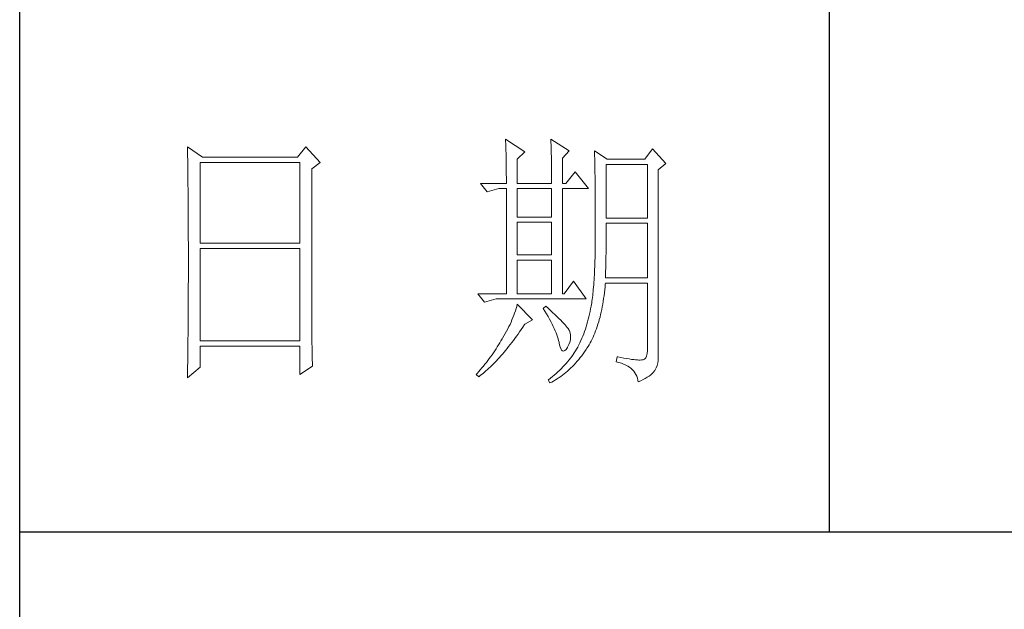
# Model space of a CAD drawing. Units: millimetres. Extents: x 44376 to 78729, y -146667 to -45441.
# Drawn here: x 49680 to 49878, y -68846 to -68728 of the extents above; entities that cross this region are included whole.
import ezdxf

# ---------------------------------------------------------------- set-up
doc = ezdxf.new("R2010")
doc.units = ezdxf.units.MM
doc.layers.add('轮廓线', color=7, linetype='Continuous', lineweight=25)

# ---------------------------------------------------------------- blocks, each defined once
blk = doc.blocks.new('文字')
blk.add_line((3870.01, 1703.77), (3870.01, 1503.26))
at = {"layer": '轮廓线', "color": 7, "lineweight": 0}
for p, q in [((3751.15, 1574.58), (3751.16, 1573.52)), ((3753.94, 1572.64), (3751.15, 1574.58)), ((3773.07, 1574.58), (3771.51, 1572.64)), ((3775.71, 1571.67), (3773.07, 1574.58)), ((3810.07, 1575.95), (3810.09, 1575.55)), ((3813.65, 1573.61), (3810.07, 1575.95)), ((3810.09, 1575.55), (3810.11, 1575.14)), ((3810.11, 1575.14), (3810.12, 1574.72)), ((3810.12, 1574.72), (3810.14, 1574.3)), ((3818.47, 1575.95), (3818.48, 1575.4)), ((3821.89, 1573.81), (3818.47, 1575.95)), ((3818.48, 1575.4), (3818.5, 1574.86)), ((3818.5, 1574.86), (3818.52, 1574.33)), ((3751.16, 1573.52), (3751.17, 1572.99)), ((3751.17, 1572.99), (3751.18, 1571.93)), ((3810.14, 1574.3), (3810.15, 1573.85)), ((3810.15, 1573.85), (3810.16, 1573.4)), ((3810.16, 1573.4), (3810.17, 1572.94)), ((3810.17, 1572.94), (3810.18, 1572.47)), ((3812.25, 1572.25), (3813.65, 1573.61)), ((3818.52, 1574.33), (3818.53, 1573.8)), ((3818.53, 1573.8), (3818.55, 1573.29)), ((3818.55, 1573.29), (3818.56, 1572.78)), ((3818.56, 1572.78), (3818.57, 1572.28)), ((3820.64, 1572.44), (3821.89, 1573.81)), ((3826.55, 1573.81), (3826.56, 1573.48)), ((3828.88, 1572.25), (3826.55, 1573.81)), ((3826.56, 1573.48), (3826.57, 1573.15)), ((3826.57, 1573.15), (3826.58, 1572.81)), ((3826.58, 1572.81), (3826.59, 1572.45)), ((3837.28, 1574.2), (3835.88, 1572.25)), ((3839.77, 1571.47), (3837.28, 1574.2)), ((3751.18, 1571.93), (3751.18, 1571.41)), ((3751.18, 1571.41), (3751.19, 1570.89)), ((3751.19, 1570.89), (3751.2, 1570.37)), ((3753.48, 1556.7), (3753.48, 1571.67)), ((3753.48, 1571.67), (3771.98, 1571.67)), ((3771.51, 1572.64), (3753.94, 1572.64)), ((3771.98, 1571.67), (3771.98, 1556.7)), ((3774.16, 1570.5), (3775.71, 1571.67)), ((3810.18, 1572.47), (3810.19, 1571.98)), ((3810.19, 1571.98), (3810.2, 1571.49)), ((3810.2, 1571.49), (3810.21, 1570.99)), ((3810.21, 1570.99), (3810.21, 1570.47)), ((3812.25, 1567.78), (3812.25, 1572.25)), ((3818.57, 1572.28), (3818.58, 1571.79)), ((3818.58, 1571.79), (3818.59, 1571.31)), ((3818.59, 1571.31), (3818.6, 1570.83)), ((3820.64, 1567.78), (3820.64, 1572.44)), ((3826.59, 1572.45), (3826.6, 1572.08)), ((3826.6, 1572.08), (3826.61, 1571.7)), ((3826.61, 1571.7), (3826.61, 1571.32)), ((3826.61, 1571.32), (3826.62, 1570.92)), ((3826.62, 1570.92), (3826.63, 1570.51)), ((3828.73, 1561.36), (3828.73, 1571.28)), ((3828.73, 1571.28), (3836.35, 1571.28)), ((3835.88, 1572.25), (3828.88, 1572.25)), ((3836.35, 1571.28), (3836.35, 1561.36)), ((3838.37, 1570.31), (3839.77, 1571.47)), ((3751.2, 1570.37), (3751.21, 1569.34)), ((3751.21, 1569.34), (3751.21, 1568.83)), ((3774.16, 1543.56), (3774.16, 1570.5)), ((3810.21, 1570.47), (3810.22, 1569.94)), ((3810.22, 1569.94), (3810.22, 1569.4)), ((3810.22, 1569.4), (3810.23, 1568.85)), ((3818.6, 1570.83), (3818.6, 1570.37)), ((3818.6, 1570.37), (3818.61, 1569.91)), ((3818.61, 1569.91), (3818.62, 1569.46)), ((3818.62, 1569.46), (3818.62, 1569.02)), ((3822.98, 1569.92), (3821.27, 1567.78)), ((3825.46, 1566.81), (3822.98, 1569.92)), ((3826.63, 1570.51), (3826.64, 1570.09)), ((3826.64, 1570.09), (3826.64, 1569.66)), ((3826.64, 1569.66), (3826.65, 1569.21)), ((3826.65, 1569.21), (3826.66, 1568.76)), ((3838.37, 1535.31), (3838.37, 1570.31)), ((3751.21, 1568.83), (3751.22, 1568.32)), ((3751.22, 1568.32), (3751.23, 1567.82)), ((3751.23, 1567.82), (3751.23, 1567.31)), ((3751.23, 1567.31), (3751.24, 1566.81)), ((3805.41, 1567.78), (3806.65, 1566.22)), ((3805.41, 1567.78), (3810.23, 1567.78)), ((3810.23, 1568.85), (3810.23, 1568.3)), ((3810.23, 1568.3), (3810.23, 1567.78)), ((3812.25, 1567.78), (3818.62, 1567.78)), ((3818.62, 1569.02), (3818.62, 1568.58)), ((3818.62, 1568.58), (3818.62, 1567.78)), ((3820.64, 1567.78), (3821.27, 1567.78)), ((3826.66, 1568.76), (3826.66, 1568.3)), ((3826.66, 1568.3), (3826.67, 1567.82)), ((3826.67, 1567.82), (3826.67, 1567.34)), ((3826.67, 1567.34), (3826.68, 1566.84)), ((3751.24, 1566.81), (3751.24, 1566.31)), ((3751.24, 1566.31), (3751.24, 1565.82)), ((3751.24, 1565.82), (3751.25, 1565.32)), ((3806.65, 1566.22), (3808.83, 1566.81)), ((3808.83, 1566.81), (3810.23, 1566.81)), ((3810.23, 1566.81), (3810.23, 1547.36)), ((3812.25, 1561.56), (3812.25, 1566.81)), ((3812.25, 1566.81), (3818.62, 1566.81)), ((3818.62, 1566.81), (3818.62, 1561.56)), ((3820.64, 1547.36), (3820.64, 1566.81)), ((3820.64, 1566.81), (3825.46, 1566.81)), ((3826.68, 1566.84), (3826.68, 1566.33)), ((3826.68, 1566.33), (3826.69, 1565.81)), ((3826.69, 1565.81), (3826.69, 1565.29)), ((3751.25, 1565.32), (3751.25, 1564.83)), ((3751.25, 1564.83), (3751.25, 1564.34)), ((3751.25, 1564.34), (3751.26, 1563.85)), ((3751.26, 1563.85), (3751.26, 1563.37)), ((3826.69, 1565.29), (3826.69, 1564.74)), ((3826.69, 1564.74), (3826.7, 1564.2)), ((3826.7, 1564.2), (3826.7, 1563.63)), ((3826.7, 1563.63), (3826.7, 1563.06)), ((3751.26, 1563.37), (3751.27, 1562.89)), ((3751.27, 1562.89), (3751.27, 1562.41)), ((3751.27, 1562.41), (3751.27, 1561.93)), ((3751.27, 1561.93), (3751.28, 1560.98)), ((3826.7, 1563.06), (3826.7, 1562.48)), ((3826.7, 1562.48), (3826.7, 1561.89)), ((3826.7, 1561.89), (3826.7, 1561.28)), ((3751.28, 1560.98), (3751.28, 1560.51)), ((3751.28, 1560.51), (3751.28, 1560.04)), ((3751.28, 1560.04), (3751.29, 1559.58)), ((3818.62, 1561.56), (3812.25, 1561.56)), ((3812.25, 1554.56), (3812.25, 1560.59)), ((3812.25, 1560.59), (3818.62, 1560.59)), ((3818.62, 1560.59), (3818.62, 1554.56)), ((3826.7, 1561.28), (3826.71, 1560.67)), ((3826.71, 1560.67), (3826.71, 1558.36)), ((3836.35, 1561.36), (3828.73, 1561.36)), ((3828.73, 1559.36), (3828.73, 1560.39)), ((3828.73, 1560.39), (3836.35, 1560.39)), ((3836.35, 1560.39), (3836.35, 1550.28)), ((3751.29, 1559.58), (3751.29, 1559.11)), ((3751.29, 1559.11), (3751.29, 1558.65)), ((3751.29, 1558.65), (3751.29, 1558.19)), ((3751.29, 1558.19), (3751.29, 1557.74)), ((3826.71, 1558.36), (3826.7, 1557.7)), ((3828.72, 1558.84), (3828.73, 1559.36)), ((3828.72, 1558.32), (3828.72, 1558.84)), ((3828.72, 1557.8), (3828.72, 1558.32)), ((3751.29, 1557.74), (3751.29, 1557.28)), ((3751.29, 1557.28), (3751.3, 1556.83)), ((3751.3, 1556.83), (3751.3, 1555.93)), ((3771.98, 1556.7), (3753.48, 1556.7)), ((3826.7, 1557.05), (3826.69, 1556.42)), ((3826.69, 1556.42), (3826.69, 1555.8)), ((3826.7, 1557.7), (3826.7, 1557.05)), ((3828.7, 1555.79), (3828.71, 1556.29)), ((3828.71, 1556.78), (3828.72, 1557.29)), ((3828.71, 1556.29), (3828.71, 1556.78)), ((3828.72, 1557.29), (3828.72, 1557.8)), ((3751.3, 1555.93), (3751.3, 1555.49)), ((3751.3, 1555.49), (3751.3, 1550.98)), ((3753.48, 1538.62), (3753.48, 1555.72)), ((3753.48, 1555.72), (3771.98, 1555.72)), ((3771.98, 1555.72), (3771.98, 1538.62)), ((3818.62, 1554.56), (3812.25, 1554.56)), ((3826.66, 1554.6), (3826.65, 1554.02)), ((3826.67, 1555.19), (3826.66, 1554.6)), ((3826.69, 1555.8), (3826.67, 1555.19)), ((3828.68, 1554.34), (3828.69, 1554.82)), ((3828.69, 1555.3), (3828.7, 1555.79)), ((3828.69, 1554.82), (3828.69, 1555.3)), ((3812.25, 1547.36), (3812.25, 1553.59)), ((3812.25, 1553.59), (3818.62, 1553.59)), ((3818.62, 1553.59), (3818.62, 1547.36)), ((3826.62, 1552.91), (3826.6, 1552.37)), ((3826.63, 1553.46), (3826.62, 1552.91)), ((3826.65, 1554.02), (3826.63, 1553.46)), ((3828.64, 1552.48), (3828.65, 1552.94)), ((3828.65, 1552.94), (3828.66, 1553.4)), ((3828.66, 1553.4), (3828.67, 1553.87)), ((3828.67, 1553.87), (3828.68, 1554.34)), ((3751.3, 1550.98), (3751.3, 1550.52)), ((3826.53, 1550.85), (3826.5, 1550.37)), ((3826.55, 1551.34), (3826.53, 1550.85)), ((3826.58, 1551.85), (3826.55, 1551.34)), ((3826.6, 1552.37), (3826.58, 1551.85)), ((3828.59, 1550.71), (3828.6, 1551.15)), ((3828.6, 1551.15), (3828.61, 1551.59)), ((3828.61, 1551.59), (3828.63, 1552.03)), ((3828.63, 1552.03), (3828.64, 1552.48)), ((3751.3, 1549.62), (3751.29, 1549.16)), ((3751.29, 1549.16), (3751.29, 1548.71)), ((3751.3, 1550.52), (3751.3, 1549.62)), ((3822.66, 1549.7), (3820.96, 1547.36)), ((3825, 1546.39), (3822.66, 1549.7)), ((3826.41, 1549.01), (3826.38, 1548.58)), ((3826.44, 1549.45), (3826.41, 1549.01)), ((3826.47, 1549.9), (3826.44, 1549.45)), ((3826.5, 1550.37), (3826.47, 1549.9)), ((3828.51, 1548.61), (3828.56, 1549.18)), ((3828.56, 1549.18), (3828.57, 1549.31)), ((3828.57, 1550.28), (3828.59, 1550.71)), ((3836.35, 1550.28), (3828.57, 1550.28)), ((3828.57, 1549.31), (3836.35, 1549.31)), ((3836.35, 1549.31), (3836.35, 1536.87)), ((3751.29, 1548.71), (3751.29, 1548.24)), ((3751.29, 1548.24), (3751.29, 1547.78)), ((3751.29, 1547.78), (3751.29, 1546.85)), ((3804.94, 1547.36), (3806.19, 1545.81)), ((3804.94, 1547.36), (3810.23, 1547.36)), ((3812.25, 1547.36), (3818.62, 1547.36)), ((3820.64, 1547.36), (3820.96, 1547.36)), ((3826.27, 1547.38), (3826.22, 1547.01)), ((3826.3, 1547.77), (3826.27, 1547.38)), ((3826.34, 1548.17), (3826.3, 1547.77)), ((3826.38, 1548.58), (3826.34, 1548.17)), ((3828.33, 1546.98), (3828.4, 1547.51)), ((3828.4, 1547.51), (3828.46, 1548.06)), ((3828.46, 1548.06), (3828.51, 1548.61)), ((3751.29, 1546.38), (3751.28, 1545.91)), ((3751.28, 1545.91), (3751.28, 1544.97)), ((3751.29, 1546.85), (3751.29, 1546.38)), ((3806.19, 1545.81), (3808.36, 1546.39)), ((3808.36, 1546.39), (3825, 1546.39)), ((3812.25, 1545.42), (3812.14, 1545.01)), ((3815.05, 1542.5), (3812.25, 1545.42)), ((3825.99, 1545.36), (3825.94, 1545.07)), ((3826.04, 1545.66), (3825.99, 1545.36)), ((3826.09, 1545.98), (3826.04, 1545.66)), ((3826.14, 1546.31), (3826.09, 1545.98)), ((3826.18, 1546.65), (3826.14, 1546.31)), ((3826.22, 1547.01), (3826.18, 1546.65)), ((3828, 1544.93), (3828.09, 1545.42)), ((3828.09, 1545.42), (3828.18, 1545.93)), ((3828.18, 1545.93), (3828.25, 1546.45)), ((3828.25, 1546.45), (3828.33, 1546.98)), ((3751.27, 1543.53), (3751.26, 1542.57)), ((3751.28, 1544.97), (3751.27, 1544.01)), ((3751.27, 1544.01), (3751.27, 1543.53)), ((3774.16, 1543.03), (3774.16, 1543.56)), ((3811.76, 1543.78), (3811.61, 1543.36)), ((3811.89, 1544.19), (3811.76, 1543.78)), ((3812.02, 1544.6), (3811.89, 1544.19)), ((3812.14, 1545.01), (3812.02, 1544.6)), ((3817.53, 1545.03), (3817.07, 1544.64)), ((3817.07, 1544.64), (3817.38, 1544.12)), ((3817.38, 1544.12), (3817.68, 1543.62)), ((3817.88, 1544.73), (3817.53, 1545.03)), ((3817.68, 1543.62), (3817.95, 1543.13)), ((3818.35, 1544.3), (3817.88, 1544.73)), ((3818.79, 1543.89), (3818.35, 1544.3)), ((3819.21, 1543.51), (3818.79, 1543.89)), ((3825.63, 1543.56), (3825.52, 1543.08)), ((3825.74, 1544.04), (3825.63, 1543.56)), ((3825.84, 1544.53), (3825.74, 1544.04)), ((3825.93, 1545.03), (3825.84, 1544.53)), ((3825.94, 1545.07), (3825.93, 1545.03)), ((3827.69, 1543.49), (3827.8, 1543.96)), ((3827.8, 1543.96), (3827.9, 1544.44)), ((3827.9, 1544.44), (3828, 1544.93)), ((3751.26, 1542.08), (3751.25, 1541.59)), ((3751.26, 1542.57), (3751.26, 1542.08)), ((3774.16, 1542.52), (3774.16, 1543.03)), ((3774.16, 1542.01), (3774.16, 1542.52)), ((3774.17, 1541.5), (3774.16, 1542.01)), ((3811.09, 1542.11), (3810.9, 1541.69)), ((3811.27, 1542.53), (3811.09, 1542.11)), ((3811.45, 1542.95), (3811.27, 1542.53)), ((3811.61, 1543.36), (3811.45, 1542.95)), ((3813.58, 1541.63), (3813.65, 1541.72)), ((3813.65, 1541.72), (3815.05, 1542.5)), ((3817.95, 1543.13), (3818.22, 1542.65)), ((3818.22, 1542.65), (3818.46, 1542.19)), ((3818.46, 1542.19), (3818.69, 1541.74)), ((3818.69, 1541.74), (3818.9, 1541.31)), ((3819.6, 1543.14), (3819.21, 1543.51)), ((3819.96, 1542.79), (3819.6, 1543.14)), ((3820.29, 1542.46), (3819.96, 1542.79)), ((3820.59, 1542.16), (3820.29, 1542.46)), ((3820.86, 1541.87), (3820.59, 1542.16)), ((3821.1, 1541.6), (3820.86, 1541.87)), ((3825.14, 1541.7), (3825, 1541.25)), ((3825.27, 1542.15), (3825.14, 1541.7)), ((3825.4, 1542.62), (3825.27, 1542.15)), ((3825.52, 1543.08), (3825.4, 1542.62)), ((3827.06, 1541.28), (3827.2, 1541.7)), ((3827.2, 1541.7), (3827.33, 1542.13)), ((3827.33, 1542.13), (3827.45, 1542.58)), ((3827.45, 1542.58), (3827.58, 1543.03)), ((3827.58, 1543.03), (3827.69, 1543.49)), ((3751.25, 1541.1), (3751.24, 1540.12)), ((3751.24, 1540.12), (3751.24, 1539.62)), ((3751.25, 1541.59), (3751.25, 1541.1)), ((3774.17, 1540.99), (3774.17, 1541.5)), ((3774.18, 1540.49), (3774.17, 1540.99)), ((3774.18, 1540), (3774.18, 1540.49)), ((3774.19, 1539.51), (3774.18, 1540)), ((3810.02, 1539.98), (3809.78, 1539.55)), ((3810.26, 1540.41), (3810.02, 1539.98)), ((3810.48, 1540.84), (3810.26, 1540.41)), ((3810.7, 1541.26), (3810.48, 1540.84)), ((3810.9, 1541.69), (3810.7, 1541.26)), ((3812.11, 1539.49), (3812.4, 1539.9)), ((3812.4, 1539.9), (3812.69, 1540.32)), ((3812.69, 1540.32), (3812.99, 1540.75)), ((3812.99, 1540.75), (3813.29, 1541.19)), ((3813.29, 1541.19), (3813.58, 1541.63)), ((3818.9, 1541.31), (3819.1, 1540.89)), ((3819.1, 1540.89), (3819.27, 1540.49)), ((3819.27, 1540.49), (3819.44, 1540.1)), ((3819.44, 1540.1), (3819.58, 1539.73)), ((3821.32, 1541.35), (3821.1, 1541.6)), ((3821.5, 1541.12), (3821.32, 1541.35)), ((3821.66, 1540.92), (3821.5, 1541.12)), ((3821.79, 1540.73), (3821.66, 1540.92)), ((3821.89, 1540.56), (3821.79, 1540.73)), ((3821.92, 1540.47), (3821.89, 1540.56)), ((3822.05, 1540.09), (3821.92, 1540.47)), ((3822.12, 1539.68), (3822.05, 1540.09)), ((3824.55, 1539.94), (3824.38, 1539.52)), ((3824.7, 1540.37), (3824.55, 1539.94)), ((3824.86, 1540.8), (3824.7, 1540.37)), ((3825, 1541.25), (3824.86, 1540.8)), ((3826.45, 1539.68), (3826.61, 1540.07)), ((3826.61, 1540.07), (3826.76, 1540.46)), ((3826.76, 1540.46), (3826.91, 1540.87)), ((3826.91, 1540.87), (3827.06, 1541.28)), ((3751.23, 1539.12), (3751.22, 1538.12)), ((3751.22, 1538.12), (3751.22, 1537.62)), ((3751.24, 1539.62), (3751.23, 1539.12)), ((3771.98, 1538.62), (3753.48, 1538.62)), ((3774.19, 1539.02), (3774.19, 1539.51)), ((3774.2, 1538.54), (3774.19, 1539.02)), ((3774.21, 1538.06), (3774.2, 1538.54)), ((3774.22, 1537.59), (3774.21, 1538.06)), ((3809.01, 1538.25), (3808.78, 1537.88)), ((3809.23, 1538.63), (3809.01, 1538.25)), ((3809.45, 1539), (3809.23, 1538.63)), ((3809.52, 1539.12), (3809.45, 1539)), ((3809.78, 1539.55), (3809.52, 1539.12)), ((3810.94, 1537.94), (3811.23, 1538.31)), ((3811.23, 1538.31), (3811.52, 1538.7)), ((3811.52, 1538.7), (3811.82, 1539.09)), ((3811.82, 1539.09), (3812.11, 1539.49)), ((3819.58, 1539.73), (3819.71, 1539.37)), ((3819.71, 1539.37), (3819.82, 1539.02)), ((3819.82, 1539.02), (3819.91, 1538.69)), ((3819.91, 1538.69), (3819.99, 1538.38)), ((3819.99, 1538.38), (3820.02, 1538.23)), ((3820.02, 1538.23), (3820.15, 1537.66)), ((3821.81, 1537.93), (3821.97, 1538.39)), ((3821.97, 1538.39), (3822.08, 1538.83)), ((3822.08, 1538.83), (3822.13, 1539.26)), ((3822.13, 1539.26), (3822.12, 1539.68)), ((3823.85, 1538.29), (3823.67, 1537.89)), ((3824.04, 1538.69), (3823.85, 1538.29)), ((3824.21, 1539.1), (3824.04, 1538.69)), ((3824.38, 1539.52), (3824.21, 1539.1)), ((3825.55, 1537.9), (3825.74, 1538.24)), ((3825.74, 1538.24), (3825.93, 1538.58)), ((3825.93, 1538.58), (3826.11, 1538.94)), ((3826.11, 1538.94), (3826.28, 1539.31)), ((3826.28, 1539.31), (3826.45, 1539.68)), ((3751.22, 1537.62), (3751.2, 1536.6)), ((3751.2, 1536.6), (3751.2, 1536.09)), ((3753.48, 1533.75), (3753.48, 1537.64)), ((3753.48, 1537.64), (3771.98, 1537.64)), ((3771.98, 1537.64), (3771.98, 1532.39)), ((3774.23, 1537.12), (3774.22, 1537.59)), ((3774.24, 1536.65), (3774.23, 1537.12)), ((3774.25, 1536.19), (3774.24, 1536.65)), ((3807.82, 1536.42), (3807.57, 1536.06)), ((3808.06, 1536.78), (3807.82, 1536.42)), ((3808.31, 1537.15), (3808.06, 1536.78)), ((3808.54, 1537.51), (3808.31, 1537.15)), ((3808.78, 1537.88), (3808.54, 1537.51)), ((3809.51, 1536.18), (3809.79, 1536.52)), ((3809.79, 1536.52), (3810.08, 1536.86)), ((3810.08, 1536.86), (3810.37, 1537.21)), ((3810.37, 1537.21), (3810.65, 1537.57)), ((3810.65, 1537.57), (3810.94, 1537.94)), ((3820.15, 1537.66), (3820.29, 1537.24)), ((3820.29, 1537.24), (3820.45, 1536.94)), ((3820.45, 1536.94), (3820.64, 1536.77)), ((3820.64, 1536.77), (3820.84, 1536.73)), ((3820.84, 1536.73), (3821.06, 1536.83)), ((3821.06, 1536.83), (3821.3, 1537.06)), ((3821.3, 1537.06), (3821.55, 1537.41)), ((3821.55, 1537.41), (3821.58, 1537.45)), ((3821.58, 1537.45), (3821.81, 1537.93)), ((3822.81, 1536.42), (3822.58, 1536.09)), ((3823.03, 1536.76), (3822.81, 1536.42)), ((3823.24, 1537.1), (3823.03, 1536.76)), ((3823.44, 1537.45), (3823.24, 1537.1)), ((3823.47, 1537.5), (3823.44, 1537.45)), ((3823.67, 1537.89), (3823.47, 1537.5)), ((3824.19, 1535.89), (3824.46, 1536.26)), ((3824.46, 1536.26), (3824.73, 1536.63)), ((3824.73, 1536.63), (3825, 1537.02)), ((3825, 1537.02), (3825.15, 1537.25)), ((3825.15, 1537.25), (3825.36, 1537.57)), ((3825.36, 1537.57), (3825.55, 1537.9)), ((3836.31, 1536.28), (3836.22, 1535.82)), ((3836.35, 1536.87), (3836.31, 1536.28)), ((3751.19, 1535.07), (3751.17, 1533.52)), ((3751.2, 1536.09), (3751.19, 1535.58)), ((3751.19, 1535.58), (3751.19, 1535.07)), ((3774.27, 1535.28), (3774.25, 1536.19)), ((3774.3, 1534.39), (3774.27, 1535.28)), ((3806.52, 1534.64), (3806.24, 1534.3)), ((3806.78, 1535), (3806.52, 1534.64)), ((3807.05, 1535.35), (3806.78, 1535)), ((3807.31, 1535.7), (3807.05, 1535.35)), ((3807.57, 1536.06), (3807.31, 1535.7)), ((3807.82, 1534.36), (3808.1, 1534.64)), ((3808.1, 1534.64), (3808.38, 1534.93)), ((3808.38, 1534.93), (3808.66, 1535.23)), ((3808.66, 1535.23), (3808.94, 1535.54)), ((3808.94, 1535.54), (3809.23, 1535.86)), ((3809.23, 1535.86), (3809.51, 1536.18)), ((3821.3, 1534.46), (3821.02, 1534.14)), ((3821.58, 1534.78), (3821.3, 1534.46)), ((3821.84, 1535.1), (3821.58, 1534.78)), ((3822.1, 1535.43), (3821.84, 1535.1)), ((3822.35, 1535.75), (3822.1, 1535.43)), ((3822.58, 1536.09), (3822.35, 1535.75)), ((3822.77, 1534.21), (3823.06, 1534.53)), ((3823.06, 1534.53), (3823.35, 1534.86)), ((3823.35, 1534.86), (3823.63, 1535.19)), ((3823.63, 1535.19), (3823.91, 1535.54)), ((3823.91, 1535.54), (3824.19, 1535.89)), ((3830.75, 1535.7), (3830.59, 1534.73)), ((3830.59, 1534.73), (3831.08, 1534.61)), ((3830.87, 1535.67), (3830.75, 1535.7)), ((3831.46, 1535.55), (3830.87, 1535.67)), ((3831.08, 1534.61), (3831.53, 1534.48)), ((3832.01, 1535.45), (3831.46, 1535.55)), ((3831.53, 1534.48), (3831.96, 1534.32)), ((3832.51, 1535.36), (3832.01, 1535.45)), ((3832.99, 1535.28), (3832.51, 1535.36)), ((3833.42, 1535.21), (3832.99, 1535.28)), ((3833.82, 1535.16), (3833.42, 1535.21)), ((3834.18, 1535.12), (3833.82, 1535.16)), ((3834.5, 1535.09), (3834.18, 1535.12)), ((3834.79, 1535.08), (3834.5, 1535.09)), ((3835.03, 1535.08), (3834.79, 1535.08)), ((3835.24, 1535.09), (3835.03, 1535.08)), ((3835.41, 1535.11), (3835.24, 1535.09)), ((3835.57, 1535.13), (3835.41, 1535.11)), ((3835.85, 1535.24), (3835.57, 1535.13)), ((3836.07, 1535.47), (3835.85, 1535.24)), ((3836.22, 1535.82), (3836.07, 1535.47)), ((3838.15, 1534.1), (3838.28, 1534.54)), ((3838.28, 1534.54), (3838.35, 1534.96)), ((3838.35, 1534.96), (3838.37, 1535.31)), ((3751.15, 1531.81), (3753.48, 1533.75)), ((3751.17, 1533.52), (3751.16, 1532.47)), ((3771.98, 1532.39), (3774.31, 1533.95)), ((3774.31, 1533.95), (3774.3, 1534.39)), ((3804.81, 1532.59), (3804.63, 1532.39)), ((3805.1, 1532.93), (3804.81, 1532.59)), ((3805.39, 1533.26), (3805.1, 1532.93)), ((3805.68, 1533.61), (3805.39, 1533.26)), ((3805.63, 1532.4), (3805.9, 1532.62)), ((3805.96, 1533.95), (3805.68, 1533.61)), ((3805.9, 1532.62), (3806.18, 1532.84)), ((3806.24, 1534.3), (3805.96, 1533.95)), ((3806.18, 1532.84), (3806.45, 1533.08)), ((3806.45, 1533.08), (3806.72, 1533.31)), ((3806.72, 1533.31), (3807, 1533.56)), ((3807, 1533.56), (3807.27, 1533.82)), ((3807.27, 1533.82), (3807.55, 1534.09)), ((3807.55, 1534.09), (3807.82, 1534.36)), ((3819.45, 1532.61), (3819.11, 1532.31)), ((3819.78, 1532.91), (3819.45, 1532.61)), ((3820.11, 1533.21), (3819.78, 1532.91)), ((3820.42, 1533.52), (3820.11, 1533.21)), ((3820.72, 1533.83), (3820.42, 1533.52)), ((3821.02, 1534.14), (3820.72, 1533.83)), ((3820.95, 1532.53), (3821.26, 1532.79)), ((3821.26, 1532.79), (3821.57, 1533.05)), ((3821.57, 1533.05), (3821.87, 1533.33)), ((3821.87, 1533.33), (3822.18, 1533.62)), ((3822.18, 1533.62), (3822.48, 1533.91)), ((3822.48, 1533.91), (3822.77, 1534.21)), ((3831.96, 1534.32), (3832.35, 1534.16)), ((3832.35, 1534.16), (3832.71, 1533.96)), ((3832.71, 1533.96), (3833.04, 1533.75)), ((3833.04, 1533.75), (3833.34, 1533.52)), ((3833.34, 1533.52), (3833.61, 1533.27)), ((3833.61, 1533.27), (3833.85, 1533.01)), ((3833.85, 1533.01), (3834.06, 1532.72)), ((3834.06, 1532.72), (3834.24, 1532.41)), ((3836.98, 1532.35), (3837.25, 1532.59)), ((3837.25, 1532.59), (3837.48, 1532.83)), ((3837.48, 1532.83), (3837.68, 1533.07)), ((3837.68, 1533.07), (3837.74, 1533.17)), ((3837.74, 1533.17), (3837.98, 1533.64)), ((3837.98, 1533.64), (3838.15, 1534.1)), ((3751.16, 1532.47), (3751.15, 1531.94)), ((3751.15, 1531.94), (3751.15, 1531.81)), ((3804.63, 1532.39), (3805.1, 1532)), ((3805.1, 1532), (3805.36, 1532.2)), ((3805.36, 1532.2), (3805.63, 1532.4)), ((3818.03, 1531.44), (3818, 1531.42)), ((3818, 1531.42), (3818.31, 1530.84)), ((3818.4, 1531.73), (3818.03, 1531.44)), ((3818.31, 1530.84), (3818.65, 1531.01)), ((3818.76, 1532.02), (3818.4, 1531.73)), ((3818.65, 1531.01), (3818.99, 1531.2)), ((3819.11, 1532.31), (3818.76, 1532.02)), ((3818.99, 1531.2), (3819.33, 1531.4)), ((3819.33, 1531.4), (3819.66, 1531.61)), ((3819.66, 1531.61), (3819.99, 1531.82)), ((3819.99, 1531.82), (3820.31, 1532.05)), ((3820.31, 1532.05), (3820.63, 1532.28)), ((3820.63, 1532.28), (3820.95, 1532.53)), ((3834.24, 1532.41), (3834.39, 1532.09)), ((3834.39, 1532.09), (3834.5, 1531.74)), ((3834.5, 1531.74), (3834.59, 1531.38)), ((3834.59, 1531.38), (3834.64, 1531.03)), ((3834.64, 1531.03), (3835.12, 1531.24)), ((3835.12, 1531.24), (3835.56, 1531.45)), ((3835.56, 1531.45), (3835.97, 1531.67)), ((3835.97, 1531.67), (3836.34, 1531.89)), ((3836.34, 1531.89), (3836.68, 1532.12)), ((3836.68, 1532.12), (3836.98, 1532.35))]:
    blk.add_line(p, q, dxfattribs=at)

msp = doc.modelspace()

# ---------------------------------------------------------------- linework, layer by layer
for p, q in [((49680.47, -70421.69), (49680.47, -67386.89)), ((49680.47, -68830.56), (50058.42, -68830.56))]:
    msp.add_line(p, q)

# ---------------------------------------------------------------- block references
at = {"layer": '轮廓线', "color": 0, "linetype": 'ByBlock', "lineweight": 13, "xscale": 1.08, "yscale": 1.08, "zscale": 1.08}
msp.add_blockref('文字', (45662.82, -70454.09), dxfattribs=at)

doc.saveas('drawing.dxf')
